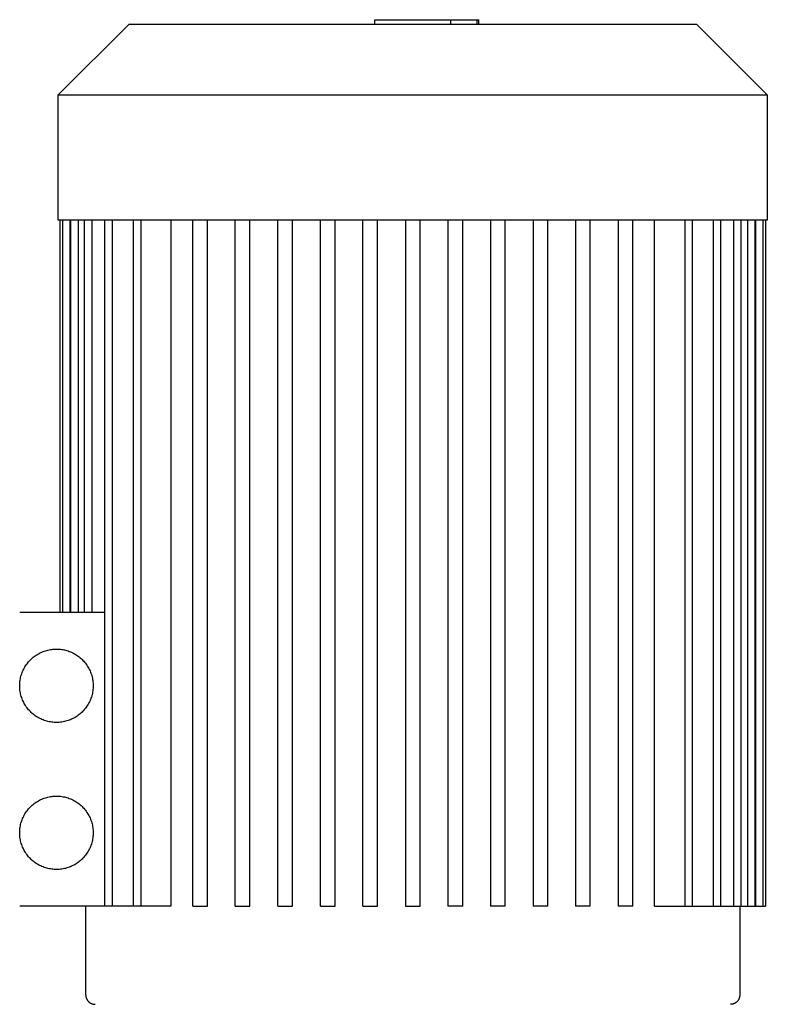
# Model space of a CAD drawing. Units: millimetres. Extents: x -1348 to 2265, y 3126 to 8023.
# Drawn here: x 1583 to 1786, y 5726 to 5994 of the extents above; entities that cross this region are included whole.
import ezdxf

# ---------------------------------------------------------------- set-up
doc = ezdxf.new("R2010")
doc.units = ezdxf.units.MM
doc.header["$LTSCALE"] = 100
doc.layers.add('Make2D$Visible$Curves$0', color=7, linetype='Continuous', true_color=0xe6e6e6)
doc.layers.add('Make2D$Visible$Curves$2', color=7, linetype='Continuous', true_color=0x000000)

msp = doc.modelspace()

# ---------------------------------------------------------------- linework, layer by layer
at = {"layer": 'Make2D$Visible$Curves$0', "color": 126, "true_color": 0x008060}
for points in [[(1593.43, 5973.98), (1612.73, 5993.28)], [(1612.73, 5993.28), (1767.13, 5993.28)], [(1767.13, 5993.28), (1786.43, 5973.98)], [(1593.43, 5973.98), (1786.43, 5973.98)], [(1593.43, 5939.88), (1593.43, 5973.98)], [(1786.43, 5973.98), (1786.43, 5939.88)], [(1786.43, 5939.88), (1593.43, 5939.88)], [(1593.93, 5833.08), (1593.93, 5939.88)], [(1594.64, 5833.08), (1594.64, 5939.88)], [(1596.64, 5833.08), (1596.64, 5939.88)], [(1596.83, 5833.08), (1596.83, 5939.88)], [(1598.83, 5939.88), (1598.83, 5833.08)], [(1600.58, 5833.08), (1600.58, 5939.88)], [(1602.58, 5939.88), (1602.58, 5833.08)], [(1606.13, 5752.98), (1606.13, 5939.88)], [(1608.13, 5939.88), (1608.13, 5752.98)], [(1613.88, 5752.98), (1613.88, 5939.88)], [(1615.88, 5939.88), (1615.88, 5752.98)], [(1624.1, 5939.88), (1624.1, 5752.98)], [(1630.03, 5752.98), (1630.03, 5939.88)], [(1634.03, 5752.98), (1634.03, 5939.88)], [(1641.61, 5752.98), (1641.61, 5939.88)], [(1645.61, 5752.98), (1645.61, 5939.88)], [(1653.19, 5752.98), (1653.19, 5939.88)], [(1657.19, 5752.98), (1657.19, 5939.88)], [(1664.77, 5752.98), (1664.77, 5939.88)], [(1668.77, 5752.98), (1668.77, 5939.88)], [(1676.35, 5752.98), (1676.35, 5939.88)], [(1680.35, 5752.98), (1680.35, 5939.88)], [(1687.93, 5939.88), (1687.93, 5752.98)], [(1691.93, 5752.98), (1691.93, 5939.88)], [(1699.51, 5939.88), (1699.51, 5752.98)], [(1703.51, 5752.98), (1703.51, 5939.88)], [(1711.09, 5939.88), (1711.09, 5752.98)], [(1715.09, 5752.98), (1715.09, 5939.88)], [(1722.67, 5939.88), (1722.67, 5752.98)], [(1726.67, 5752.98), (1726.67, 5939.88)], [(1734.25, 5939.88), (1734.25, 5752.98)], [(1738.25, 5752.98), (1738.25, 5939.88)], [(1745.83, 5939.88), (1745.83, 5752.98)], [(1749.83, 5752.98), (1749.83, 5939.88)], [(1755.75, 5752.98), (1755.75, 5939.88)], [(1763.98, 5939.88), (1763.98, 5752.98)], [(1765.98, 5939.88), (1765.98, 5752.98)], [(1771.72, 5939.88), (1771.72, 5752.98)], [(1773.72, 5939.88), (1773.72, 5752.98)], [(1777.27, 5939.88), (1777.27, 5752.98)], [(1779.27, 5939.88), (1779.27, 5752.98)], [(1781.03, 5939.88), (1781.03, 5752.98)], [(1783.03, 5939.88), (1783.03, 5752.98)], [(1783.21, 5939.88), (1783.21, 5752.98)], [(1785.21, 5939.88), (1785.21, 5752.98)], [(1785.93, 5939.88), (1785.93, 5752.98)], [(1582.93, 5833.08), (1606.13, 5833.08)], [(1606.13, 5752.98), (1582.93, 5752.98)], [(1600.93, 5728.78), (1600.93, 5752.98)], [(1608.13, 5752.98), (1606.13, 5752.98)], [(1613.88, 5752.98), (1608.13, 5752.98)], [(1615.88, 5752.98), (1613.88, 5752.98)], [(1624.1, 5752.98), (1615.88, 5752.98)], [(1630.03, 5752.98), (1634.03, 5752.98)], [(1641.61, 5752.98), (1645.61, 5752.98)], [(1653.19, 5752.98), (1657.19, 5752.98)], [(1664.77, 5752.98), (1668.77, 5752.98)], [(1676.35, 5752.98), (1680.35, 5752.98)], [(1687.93, 5752.98), (1691.93, 5752.98)], [(1703.51, 5752.98), (1699.51, 5752.98)], [(1715.09, 5752.98), (1711.09, 5752.98)], [(1726.67, 5752.98), (1722.67, 5752.98)], [(1738.25, 5752.98), (1734.25, 5752.98)], [(1749.83, 5752.98), (1745.83, 5752.98)], [(1755.75, 5752.98), (1763.98, 5752.98)], [(1763.98, 5752.98), (1765.98, 5752.98)], [(1765.98, 5752.98), (1771.72, 5752.98)], [(1771.72, 5752.98), (1773.72, 5752.98)], [(1773.72, 5752.98), (1777.27, 5752.98)], [(1777.27, 5752.98), (1779.27, 5752.98)], [(1778.93, 5752.98), (1778.93, 5728.78)], [(1779.27, 5752.98), (1781.03, 5752.98)], [(1781.03, 5752.98), (1783.03, 5752.98)], [(1783.03, 5752.98), (1783.21, 5752.98)], [(1783.21, 5752.98), (1785.21, 5752.98)], [(1785.21, 5752.98), (1785.93, 5752.98)], [(1600.93, 5728.78), (1600.93, 5728.7), (1600.93, 5728.61), (1600.94, 5728.53), (1600.95, 5728.44), (1600.96, 5728.36), (1600.98, 5728.27), (1601, 5728.19), (1601.02, 5728.11), (1601.05, 5728.03), (1601.07, 5727.95), (1601.1, 5727.87), (1601.14, 5727.79), (1601.17, 5727.71), (1601.21, 5727.63), (1601.25, 5727.56), (1601.29, 5727.48), (1601.34, 5727.41), (1601.39, 5727.34), (1601.44, 5727.27), (1601.49, 5727.21), (1601.54, 5727.14), (1601.6, 5727.08), (1601.66, 5727.02), (1601.72, 5726.96), (1601.79, 5726.9), (1601.85, 5726.84), (1601.92, 5726.79), (1601.99, 5726.74), (1602.06, 5726.69), (1602.13, 5726.65), (1602.2, 5726.6), (1602.28, 5726.56), (1602.35, 5726.53), (1602.43, 5726.49), (1602.51, 5726.46), (1602.59, 5726.43), (1602.67, 5726.4), (1602.75, 5726.38), (1602.84, 5726.35), (1602.92, 5726.34), (1603, 5726.32), (1603.09, 5726.31), (1603.17, 5726.3), (1603.26, 5726.29), (1603.34, 5726.28), (1603.43, 5726.28)], [(1778.93, 5728.78), (1778.93, 5728.7), (1778.92, 5728.61), (1778.91, 5728.53), (1778.9, 5728.44), (1778.89, 5728.36), (1778.88, 5728.27), (1778.86, 5728.19), (1778.84, 5728.11), (1778.81, 5728.03), (1778.78, 5727.95), (1778.75, 5727.87), (1778.72, 5727.79), (1778.69, 5727.71), (1778.65, 5727.63), (1778.61, 5727.56), (1778.56, 5727.48), (1778.52, 5727.41), (1778.47, 5727.34), (1778.42, 5727.27), (1778.37, 5727.21), (1778.31, 5727.14), (1778.26, 5727.08), (1778.2, 5727.02), (1778.13, 5726.96), (1778.07, 5726.9), (1778.01, 5726.84), (1777.94, 5726.79), (1777.87, 5726.74), (1777.8, 5726.69), (1777.73, 5726.65), (1777.65, 5726.6), (1777.58, 5726.56), (1777.5, 5726.53), (1777.42, 5726.49), (1777.35, 5726.46), (1777.27, 5726.43), (1777.18, 5726.4), (1777.1, 5726.38), (1777.02, 5726.35), (1776.94, 5726.34), (1776.85, 5726.32), (1776.77, 5726.31), (1776.68, 5726.3), (1776.6, 5726.29), (1776.51, 5726.28), (1776.43, 5726.28)]]:
    msp.add_lwpolyline(points, dxfattribs=at)
for points in [[(1602.93, 5813.06), (1602.92, 5812.71), (1602.9, 5812.36), (1602.87, 5812.02), (1602.83, 5811.67), (1602.78, 5811.33), (1602.71, 5810.99), (1602.63, 5810.65), (1602.54, 5810.32), (1602.44, 5809.98), (1602.33, 5809.66), (1602.21, 5809.33), (1602.07, 5809.01), (1601.93, 5808.7), (1601.77, 5808.39), (1601.6, 5808.08), (1601.42, 5807.79), (1601.24, 5807.49), (1601.04, 5807.21), (1600.83, 5806.93), (1600.61, 5806.66), (1600.39, 5806.4), (1600.15, 5806.14), (1599.91, 5805.9), (1599.65, 5805.66), (1599.39, 5805.43), (1599.12, 5805.21), (1598.85, 5805), (1598.56, 5804.8), (1598.27, 5804.61), (1597.98, 5804.43), (1597.68, 5804.26), (1597.37, 5804.1), (1597.05, 5803.95), (1596.73, 5803.81), (1596.41, 5803.68), (1596.08, 5803.57), (1595.75, 5803.47), (1595.42, 5803.37), (1595.08, 5803.29), (1594.74, 5803.22), (1594.4, 5803.17), (1594.05, 5803.12), (1593.71, 5803.09), (1593.36, 5803.07), (1593.01, 5803.06), (1592.67, 5803.06), (1592.32, 5803.08), (1591.97, 5803.1), (1591.63, 5803.14), (1591.29, 5803.19), (1590.95, 5803.26), (1590.61, 5803.33), (1590.27, 5803.42), (1589.94, 5803.52), (1589.61, 5803.63), (1589.28, 5803.75), (1588.96, 5803.88), (1588.65, 5804.02), (1588.33, 5804.18), (1588.03, 5804.34), (1587.73, 5804.52), (1587.44, 5804.7), (1587.15, 5804.9), (1586.87, 5805.1), (1586.6, 5805.32), (1586.33, 5805.54), (1586.08, 5805.78), (1585.83, 5806.02), (1585.59, 5806.27), (1585.36, 5806.53), (1585.13, 5806.79), (1584.92, 5807.07), (1584.72, 5807.35), (1584.52, 5807.64), (1584.34, 5807.93), (1584.17, 5808.23), (1584.01, 5808.54), (1583.85, 5808.85), (1583.71, 5809.17), (1583.59, 5809.49), (1583.47, 5809.82), (1583.36, 5810.15), (1583.27, 5810.48), (1583.18, 5810.82), (1583.11, 5811.16), (1583.05, 5811.5), (1583, 5811.85), (1582.97, 5812.19), (1582.94, 5812.54), (1582.93, 5812.88), (1582.93, 5813.23), (1582.94, 5813.58), (1582.97, 5813.92), (1583, 5814.27), (1583.05, 5814.61), (1583.11, 5814.96), (1583.18, 5815.3), (1583.27, 5815.63), (1583.36, 5815.97), (1583.47, 5816.3), (1583.59, 5816.62), (1583.71, 5816.95), (1583.85, 5817.26), (1584.01, 5817.57), (1584.17, 5817.88), (1584.34, 5818.18), (1584.52, 5818.48), (1584.72, 5818.77), (1584.92, 5819.05), (1585.13, 5819.32), (1585.36, 5819.59), (1585.59, 5819.85), (1585.83, 5820.1), (1586.08, 5820.34), (1586.33, 5820.57), (1586.6, 5820.8), (1586.87, 5821.01), (1587.15, 5821.22), (1587.44, 5821.41), (1587.73, 5821.6), (1588.03, 5821.78), (1588.33, 5821.94), (1588.65, 5822.09), (1588.96, 5822.24), (1589.28, 5822.37), (1589.61, 5822.49), (1589.94, 5822.6), (1590.27, 5822.7), (1590.61, 5822.78), (1590.95, 5822.86), (1591.29, 5822.92), (1591.63, 5822.97), (1591.97, 5823.01), (1592.32, 5823.04), (1592.67, 5823.05), (1593.01, 5823.06), (1593.36, 5823.05), (1593.71, 5823.03), (1594.05, 5822.99), (1594.4, 5822.95), (1594.74, 5822.89), (1595.08, 5822.82), (1595.42, 5822.74), (1595.75, 5822.65), (1596.08, 5822.55), (1596.41, 5822.43), (1596.73, 5822.31), (1597.05, 5822.17), (1597.37, 5822.02), (1597.68, 5821.86), (1597.98, 5821.69), (1598.27, 5821.51), (1598.56, 5821.32), (1598.85, 5821.12), (1599.12, 5820.91), (1599.39, 5820.69), (1599.65, 5820.46), (1599.91, 5820.22), (1600.15, 5819.97), (1600.39, 5819.72), (1600.61, 5819.46), (1600.83, 5819.19), (1601.04, 5818.91), (1601.24, 5818.62), (1601.42, 5818.33), (1601.6, 5818.03), (1601.77, 5817.73), (1601.93, 5817.42), (1602.07, 5817.1), (1602.21, 5816.78), (1602.33, 5816.46), (1602.44, 5816.13), (1602.54, 5815.8), (1602.63, 5815.46), (1602.71, 5815.13), (1602.78, 5814.79), (1602.83, 5814.44), (1602.87, 5814.1), (1602.9, 5813.75), (1602.92, 5813.41)], [(1602.93, 5773.01), (1602.92, 5772.66), (1602.9, 5772.31), (1602.87, 5771.97), (1602.83, 5771.62), (1602.78, 5771.28), (1602.71, 5770.94), (1602.63, 5770.6), (1602.54, 5770.27), (1602.44, 5769.93), (1602.33, 5769.61), (1602.21, 5769.28), (1602.07, 5768.96), (1601.93, 5768.65), (1601.77, 5768.34), (1601.6, 5768.03), (1601.42, 5767.74), (1601.24, 5767.44), (1601.04, 5767.16), (1600.83, 5766.88), (1600.61, 5766.61), (1600.39, 5766.35), (1600.15, 5766.09), (1599.91, 5765.85), (1599.65, 5765.61), (1599.39, 5765.38), (1599.12, 5765.16), (1598.85, 5764.95), (1598.56, 5764.75), (1598.27, 5764.56), (1597.98, 5764.38), (1597.68, 5764.21), (1597.37, 5764.05), (1597.05, 5763.9), (1596.73, 5763.76), (1596.41, 5763.63), (1596.08, 5763.52), (1595.75, 5763.42), (1595.42, 5763.32), (1595.08, 5763.24), (1594.74, 5763.17), (1594.4, 5763.12), (1594.05, 5763.07), (1593.71, 5763.04), (1593.36, 5763.02), (1593.01, 5763.01), (1592.67, 5763.01), (1592.32, 5763.03), (1591.97, 5763.05), (1591.63, 5763.09), (1591.29, 5763.14), (1590.95, 5763.21), (1590.61, 5763.28), (1590.27, 5763.37), (1589.94, 5763.47), (1589.61, 5763.58), (1589.28, 5763.7), (1588.96, 5763.83), (1588.65, 5763.97), (1588.33, 5764.13), (1588.03, 5764.29), (1587.73, 5764.47), (1587.44, 5764.65), (1587.15, 5764.85), (1586.87, 5765.05), (1586.6, 5765.27), (1586.33, 5765.49), (1586.08, 5765.73), (1585.83, 5765.97), (1585.59, 5766.22), (1585.36, 5766.48), (1585.13, 5766.74), (1584.92, 5767.02), (1584.72, 5767.3), (1584.52, 5767.59), (1584.34, 5767.88), (1584.17, 5768.18), (1584.01, 5768.49), (1583.85, 5768.8), (1583.71, 5769.12), (1583.59, 5769.44), (1583.47, 5769.77), (1583.36, 5770.1), (1583.27, 5770.43), (1583.18, 5770.77), (1583.11, 5771.11), (1583.05, 5771.45), (1583, 5771.8), (1582.97, 5772.14), (1582.94, 5772.49), (1582.93, 5772.83), (1582.93, 5773.18), (1582.94, 5773.53), (1582.97, 5773.87), (1583, 5774.22), (1583.05, 5774.56), (1583.11, 5774.91), (1583.18, 5775.25), (1583.27, 5775.58), (1583.36, 5775.92), (1583.47, 5776.25), (1583.59, 5776.57), (1583.71, 5776.9), (1583.85, 5777.21), (1584.01, 5777.52), (1584.17, 5777.83), (1584.34, 5778.13), (1584.52, 5778.43), (1584.72, 5778.72), (1584.92, 5779), (1585.13, 5779.27), (1585.36, 5779.54), (1585.59, 5779.8), (1585.83, 5780.05), (1586.08, 5780.29), (1586.33, 5780.52), (1586.6, 5780.75), (1586.87, 5780.96), (1587.15, 5781.17), (1587.44, 5781.36), (1587.73, 5781.55), (1588.03, 5781.73), (1588.33, 5781.89), (1588.65, 5782.04), (1588.96, 5782.19), (1589.28, 5782.32), (1589.61, 5782.44), (1589.94, 5782.55), (1590.27, 5782.65), (1590.61, 5782.73), (1590.95, 5782.81), (1591.29, 5782.87), (1591.63, 5782.92), (1591.97, 5782.96), (1592.32, 5782.99), (1592.67, 5783), (1593.01, 5783.01), (1593.36, 5783), (1593.71, 5782.98), (1594.05, 5782.94), (1594.4, 5782.9), (1594.74, 5782.84), (1595.08, 5782.77), (1595.42, 5782.69), (1595.75, 5782.6), (1596.08, 5782.5), (1596.41, 5782.38), (1596.73, 5782.26), (1597.05, 5782.12), (1597.37, 5781.97), (1597.68, 5781.81), (1597.98, 5781.64), (1598.27, 5781.46), (1598.56, 5781.27), (1598.85, 5781.07), (1599.12, 5780.86), (1599.39, 5780.64), (1599.65, 5780.41), (1599.91, 5780.17), (1600.15, 5779.92), (1600.39, 5779.67), (1600.61, 5779.41), (1600.83, 5779.14), (1601.04, 5778.86), (1601.24, 5778.57), (1601.42, 5778.28), (1601.6, 5777.98), (1601.77, 5777.68), (1601.93, 5777.37), (1602.07, 5777.05), (1602.21, 5776.73), (1602.33, 5776.41), (1602.44, 5776.08), (1602.54, 5775.75), (1602.63, 5775.41), (1602.71, 5775.08), (1602.78, 5774.74), (1602.83, 5774.39), (1602.87, 5774.05), (1602.9, 5773.7), (1602.92, 5773.36)]]:
    msp.add_lwpolyline(points, close=True, dxfattribs=at)
at = {"layer": 'Make2D$Visible$Curves$2', "color": 7, "true_color": 0xffffff}
for points in [[(1679.57, 5993.28), (1679.57, 5994.48)], [(1679.57, 5994.48), (1682.06, 5994.48)], [(1682.06, 5994.48), (1689.95, 5994.48)], [(1689.95, 5994.48), (1697.8, 5994.48)], [(1697.8, 5994.48), (1700.29, 5994.48)], [(1700.29, 5994.48), (1707.48, 5994.48)], [(1700.29, 5993.28), (1700.29, 5994.48)], [(1707.48, 5994.48), (1707.91, 5994.48)], [(1707.48, 5993.28), (1707.48, 5994.48)], [(1707.91, 5993.28), (1707.91, 5994.48)]]:
    msp.add_lwpolyline(points, dxfattribs=at)

doc.saveas('drawing.dxf')
